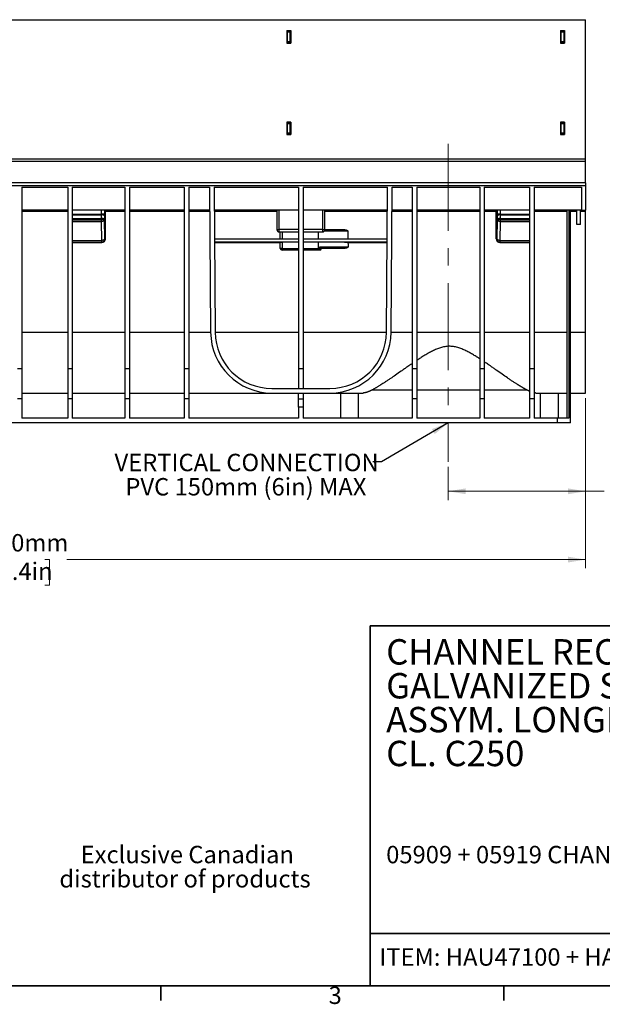
# Model space of a CAD drawing. Units: millimetres. Extents: x 76 to 2521, y 43 to 1644.
# Drawn here: x 1472 to 1982, y 44 to 905 of the extents above; entities that cross this region are included whole.
import ezdxf

# ---------------------------------------------------------------- set-up
doc = ezdxf.new("R2010")
doc.units = ezdxf.units.MM
doc.header["$LTSCALE"] = 6
doc.linetypes.add('CENTERX2', pattern=[20.32, 12.7, -2.54, 2.54, -2.54])
doc.styles.add('SLDTEXTSTYLE0', font='TXT', dxfattribs={"width": 0.7})
doc.dimstyles.new('SLDDIMSTYLE0', dxfattribs={"dimtxt": 0.18, "dimasz": 15.24, "dimexe": 0, "dimexo": 0.0625, "dimgap": 0, "dimtad": 0, "dimtih": 1, "dimtoh": 1, "dimdec": 0, "dimrnd": 1e-09, "dimzin": 0, "dimdsep": 46, "dimtxsty": 'Standard', "dimsah": 1, "dimcen": 0.09, "dimadec": 0, "dimazin": 0, "dimtfac": 15.24, "dimtdec": 0, "dimtofl": 0, "dimtmove": 0, "dimatfit": 3, "dimfxl": 1, "dimfrac": 2, "dimtolj": 1, "dimtzin": 0, "dimarcsym": 0})
doc.dimstyles.new('SLDDIMSTYLE1', dxfattribs={"dimtxt": 15.24, "dimasz": 15.24, "dimexe": 0, "dimexo": 0.0625, "dimgap": 3.81, "dimtad": 0, "dimtih": 1, "dimtoh": 1, "dimdec": 0, "dimrnd": 1e-09, "dimzin": 12, "dimdsep": 46, "dimtxsty": 'SLDTEXTSTYLE0', "dimsah": 1, "dimcen": 0.09, "dimadec": 0, "dimazin": 3, "dimtfac": 1, "dimtdec": 4, "dimtofl": 0, "dimtmove": 0, "dimatfit": 3, "dimfxl": 1, "dimfrac": 2, "dimtolj": 1, "dimtzin": 12, "dimarcsym": 0})

# ---------------------------------------------------------------- blocks, each defined once
blk = doc.blocks.new('_D_1')
at = {"color": 7, "linetype": 'Continuous', "lineweight": 0, "transparency": 16777216}
for p, q in [((1967.11, 573.9), (1967.11, 484.85)), ((1847.11, 513.8), (1847.11, 484.85)), ((1847.11, 492.47), (1967.11, 492.47)), ((1967.11, 492.47), (1983.44, 492.47)), ((2002.67, 492.45), (1998.57, 492.45)), ((1998.57, 492.45), (1998.57, 470.23)), ((2043.52, 492.45), (2047.61, 492.45)), ((2047.61, 492.45), (2047.61, 470.23)), ((1998.57, 470.23), (2002.67, 470.23)), ((2047.61, 470.23), (2043.52, 470.23))]:
    blk.add_line(p, q, dxfattribs=at)
at = {"color": 7, "linetype": 'Continuous', "lineweight": 18, "transparency": 16777216}
for points in [[(1847.11, 492.47), (1862.35, 489.94), (1862.35, 495.01)], [(1967.11, 492.47), (1951.87, 495.01), (1951.87, 489.94)]]:
    blk.add_solid(points, dxfattribs=at)
at = {"color": 7, "linetype": 'Continuous', "lineweight": 18, "transparency": 16777216, "char_height": 15.24, "attachment_point": 1, "style": 'SLDTEXTSTYLE0'}
for s, insert in [('120mm', (1990.74, 514.83)), ('4.7in', (2002.67, 489.87))]:
    blk.add_mtext(s, dxfattribs=dict(at, insert=insert))
blk = doc.blocks.new('_D_2')
at = {"color": 7, "linetype": 'Continuous', "lineweight": 0, "transparency": 16777216}
for p, q in [((969.11, 570.4), (969.11, 425.09)), ((1967.11, 573.9), (1967.11, 425.09)), ((969.11, 432.71), (1422.74, 432.71)), ((1442.12, 432.69), (1438.02, 432.69)), ((1438.02, 432.69), (1438.02, 410.46)), ((1494.11, 432.69), (1498.2, 432.69)), ((1498.2, 432.69), (1498.2, 410.46)), ((1967.11, 432.71), (1513.48, 432.71)), ((1438.02, 410.46), (1442.12, 410.46)), ((1498.2, 410.46), (1494.11, 410.46))]:
    blk.add_line(p, q, dxfattribs=at)
at = {"color": 7, "linetype": 'Continuous', "lineweight": 18, "transparency": 16777216}
for points in [[(969.11, 432.71), (984.35, 430.17), (984.35, 435.25)], [(1967.11, 432.71), (1951.87, 435.25), (1951.87, 430.17)]]:
    blk.add_solid(points, dxfattribs=at)
at = {"color": 7, "linetype": 'Continuous', "lineweight": 18, "transparency": 16777216, "char_height": 15.24, "attachment_point": 1, "style": 'SLDTEXTSTYLE0'}
for s, insert in [('1000mm', (1430.04, 455.06)), ('39.4in', (1442.12, 430.11))]:
    blk.add_mtext(s, dxfattribs=dict(at, insert=insert))

msp = doc.modelspace()

# ---------------------------------------------------------------- linework, layer by layer
at = {"color": 7, "linetype": 'Continuous', "lineweight": 25}
for p, q in [((969.11, 905.1), (1967.11, 905.1)), ((1967.11, 783.32), (1967.11, 905.1)), ((1705.86, 895.61), (1705.86, 884.62)), ((1705.86, 895.61), (1709.36, 895.61)), ((1709.36, 895.48), (1705.86, 895.48)), ((1706.36, 895.47), (1705.86, 895.47)), ((1706.36, 895.03), (1706.36, 895.48)), ((1708.86, 895.03), (1706.36, 895.03)), ((1708.86, 895.03), (1706.36, 895.03)), ((1706.36, 894.09), (1706.36, 895.03)), ((1708.86, 894.09), (1706.36, 894.09)), ((1706.36, 886.1), (1706.36, 894.09)), ((1708.86, 895.03), (1708.86, 895.48)), ((1709.36, 895.47), (1708.86, 895.47)), ((1708.86, 895.03), (1708.86, 894.09)), ((1708.86, 886.1), (1708.86, 894.09)), ((1709.36, 895.61), (1709.36, 884.62)), ((1945.36, 895.61), (1945.36, 884.62)), ((1945.36, 895.61), (1948.86, 895.61)), ((1948.86, 895.48), (1945.36, 895.48)), ((1945.86, 895.47), (1945.36, 895.47)), ((1945.86, 895.03), (1945.86, 895.48)), ((1948.36, 895.03), (1945.86, 895.03)), ((1945.86, 894.09), (1945.86, 895.03)), ((1948.36, 894.09), (1945.86, 894.09)), ((1945.86, 886.1), (1945.86, 894.09)), ((1948.36, 895.03), (1948.36, 895.48)), ((1948.86, 895.47), (1948.36, 895.47)), ((1948.36, 895.03), (1948.36, 894.09)), ((1948.36, 886.1), (1948.36, 894.09)), ((1948.86, 895.61), (1948.86, 884.62)), ((1705.86, 884.62), (1709.36, 884.62)), ((1706.36, 886.1), (1708.86, 886.1)), ((1706.36, 885.05), (1706.36, 886.1)), ((1708.86, 885.05), (1706.36, 885.05)), ((1706.36, 884.99), (1706.36, 885.05)), ((1706.36, 884.99), (1708.86, 884.99)), ((1706.36, 884.62), (1706.36, 884.99)), ((1708.86, 886.1), (1708.86, 885.05)), ((1708.86, 884.99), (1708.86, 885.05)), ((1708.86, 884.62), (1708.86, 884.99)), ((1945.36, 884.62), (1948.86, 884.62)), ((1945.86, 886.1), (1948.36, 886.1)), ((1945.86, 885.05), (1945.86, 886.1)), ((1948.36, 885.05), (1945.86, 885.05)), ((1945.86, 884.99), (1945.86, 885.05)), ((1945.86, 884.99), (1948.36, 884.99)), ((1945.86, 884.62), (1945.86, 884.99)), ((1948.36, 886.1), (1948.36, 885.05)), ((1948.36, 884.99), (1948.36, 885.05)), ((1948.36, 884.62), (1948.36, 884.99)), ((1705.86, 815.58), (1709.36, 815.58)), ((1705.86, 815.58), (1705.86, 804.59)), ((1709.36, 815.45), (1705.86, 815.45)), ((1706.36, 815.01), (1706.36, 815.45)), ((1708.86, 815.01), (1706.36, 815.01)), ((1708.86, 815.01), (1706.36, 815.01)), ((1706.36, 814.06), (1706.36, 815.01)), ((1708.86, 814.06), (1706.36, 814.06)), ((1706.36, 806.07), (1706.36, 814.06)), ((1708.86, 815.01), (1708.86, 815.45)), ((1708.86, 815.01), (1708.86, 814.06)), ((1708.86, 806.07), (1708.86, 814.06)), ((1709.36, 815.58), (1709.36, 804.59)), ((1945.36, 815.58), (1948.86, 815.58)), ((1945.36, 815.58), (1945.36, 804.59)), ((1948.86, 815.45), (1945.36, 815.45)), ((1945.86, 815.01), (1945.86, 815.45)), ((1948.36, 815.01), (1945.86, 815.01)), ((1945.86, 814.06), (1945.86, 815.01)), ((1948.36, 814.06), (1945.86, 814.06)), ((1945.86, 806.07), (1945.86, 814.06)), ((1948.36, 815.01), (1948.36, 815.45)), ((1948.36, 815.01), (1948.36, 814.06)), ((1948.36, 806.07), (1948.36, 814.06)), ((1948.86, 815.58), (1948.86, 804.59)), ((1705.86, 804.59), (1709.36, 804.59)), ((1706.36, 806.07), (1708.86, 806.07)), ((1706.36, 805.02), (1706.36, 806.07)), ((1708.86, 805.02), (1706.36, 805.02)), ((1706.36, 804.97), (1706.36, 805.02)), ((1706.36, 804.97), (1708.86, 804.97)), ((1706.36, 804.59), (1706.36, 804.97)), ((1708.86, 806.07), (1708.86, 805.02)), ((1708.86, 804.97), (1708.86, 805.02)), ((1708.86, 804.59), (1708.86, 804.97)), ((1945.36, 804.59), (1948.86, 804.59)), ((1945.86, 806.07), (1948.36, 806.07)), ((1945.86, 805.02), (1945.86, 806.07)), ((1948.36, 805.02), (1945.86, 805.02)), ((1945.86, 804.97), (1945.86, 805.02)), ((1945.86, 804.97), (1948.36, 804.97)), ((1945.86, 804.59), (1945.86, 804.97)), ((1948.36, 806.07), (1948.36, 805.02)), ((1948.36, 804.97), (1948.36, 805.02)), ((1948.36, 804.59), (1948.36, 804.97)), ((969.11, 783.32), (1967.11, 783.32)), ((969.11, 781.28), (1967.11, 781.28)), ((1967.11, 781.28), (1967.11, 783.32)), ((1967.11, 762.47), (1967.11, 781.28)), ((1967.11, 762.47), (969.11, 762.47)), ((969.11, 760.03), (1967.11, 760.03)), ((1474.11, 758.47), (1514.11, 758.47)), ((1474.11, 758.47), (1474.11, 599.63)), ((1514.11, 758.47), (1514.11, 599.63)), ((1518.11, 758.47), (1564.11, 758.47)), ((1518.11, 758.47), (1518.11, 599.63)), ((1564.11, 758.47), (1564.11, 599.63)), ((1568.11, 758.47), (1616.11, 758.47)), ((1568.11, 758.47), (1568.11, 599.63)), ((1616.11, 758.47), (1616.11, 599.63)), ((1620.11, 758.47), (1620.11, 599.63)), ((1620.11, 758.47), (1638.3, 758.47)), ((1638.3, 758.47), (1639.19, 631.6)), ((1642.3, 758.47), (1643.19, 631.63)), ((1642.3, 758.47), (1716.11, 758.47)), ((1716.11, 758.47), (1716.11, 599.63)), ((1720.11, 758.47), (1720.11, 599.63)), ((1720.11, 758.47), (1793.92, 758.47)), ((1793.04, 631.63), (1793.92, 758.47)), ((1797.04, 631.6), (1797.92, 758.47)), ((1797.92, 758.47), (1815.61, 758.47)), ((1815.61, 758.47), (1815.61, 599.63)), ((1819.61, 758.47), (1819.61, 599.63)), ((1819.61, 758.47), (1874.61, 758.47)), ((1874.61, 758.47), (1874.61, 599.63)), ((1878.61, 758.47), (1918.11, 758.47)), ((1878.61, 758.47), (1878.61, 599.63)), ((1918.11, 758.47), (1918.11, 599.63)), ((1922.11, 758.47), (1963.61, 758.47)), ((1922.11, 758.47), (1922.11, 599.63)), ((1963.61, 758.47), (1963.61, 738.47)), ((1967.11, 762.47), (1967.11, 760.03)), ((1967.11, 760.03), (1967.11, 738.47)), ((1514.11, 738.47), (1474.11, 738.47)), ((1474.11, 737.48), (1514.11, 737.48)), ((1564.11, 738.47), (1518.11, 738.47)), ((1518.11, 734.88), (1543.48, 734.88)), ((1518.11, 734.44), (1543.47, 734.44)), ((1543.47, 734.44), (1543.41, 731.29)), ((1543.48, 738.47), (1543.48, 734.88)), ((1546.48, 734.88), (1543.48, 734.88)), ((1546.41, 729.97), (1546.47, 733.12)), ((1546.48, 734.88), (1546.48, 738.47)), ((1547.11, 713.29), (1547.11, 737.48)), ((1547.11, 737.48), (1564.11, 737.48)), ((1616.11, 738.47), (1568.11, 738.47)), ((1568.11, 737.48), (1616.11, 737.48)), ((1638.44, 738.47), (1620.11, 738.47)), ((1620.11, 737.48), (1638.45, 737.48)), ((1716.11, 738.47), (1642.44, 738.47)), ((1642.45, 737.48), (1697.11, 737.48)), ((1697.11, 738.47), (1697.11, 721.47)), ((1699.11, 721.47), (1699.11, 738.47)), ((1793.78, 738.47), (1720.11, 738.47)), ((1737.11, 738.47), (1737.11, 721.47)), ((1739.11, 721.47), (1739.11, 738.47)), ((1739.11, 737.48), (1793.78, 737.48)), ((1815.61, 738.47), (1797.78, 738.47)), ((1797.78, 737.48), (1815.61, 737.48)), ((1874.61, 738.47), (1819.61, 738.47)), ((1819.61, 737.48), (1874.61, 737.48)), ((1918.11, 738.47), (1878.61, 738.47)), ((1878.61, 737.48), (1889.11, 737.48)), ((1889.11, 713.29), (1889.11, 737.48)), ((1889.75, 738.47), (1889.75, 734.88)), ((1892.74, 734.88), (1889.75, 734.88)), ((1889.76, 733.12), (1889.81, 729.97)), ((1892.74, 734.88), (1892.74, 738.47)), ((1892.74, 734.88), (1918.11, 734.88)), ((1892.81, 731.29), (1892.76, 734.44)), ((1892.76, 734.44), (1918.11, 734.44)), ((1963.61, 738.47), (1922.11, 738.47)), ((1922.11, 737.48), (1951.11, 737.48)), ((1951.11, 556.47), (1951.11, 738.47)), ((1952.61, 738.47), (1952.61, 556.47)), ((1954.11, 552.47), (1954.11, 738.47)), ((1954.11, 737.48), (1959.61, 737.48)), ((1959.61, 725.97), (1959.61, 738.47)), ((1962.61, 725.97), (1962.61, 738.47)), ((1962.61, 737.48), (1967.11, 737.48)), ((1963.61, 738.47), (1967.11, 738.47)), ((1967.11, 737.48), (1967.11, 738.47)), ((1967.11, 631.6), (1967.11, 737.48)), ((1518.11, 731.29), (1543.41, 731.29)), ((1518.11, 729.97), (1543.41, 729.97)), ((1518.11, 728.47), (1543.41, 728.47)), ((1543.41, 731.29), (1543.41, 729.97)), ((1546.41, 729.97), (1543.41, 729.97)), ((1543.41, 729.97), (1543.41, 728.47)), ((1543.41, 728.47), (1543.74, 711.97)), ((1546.74, 713.47), (1546.41, 729.97)), ((1889.81, 729.97), (1889.49, 713.47)), ((1892.81, 729.97), (1889.81, 729.97)), ((1892.48, 711.97), (1892.81, 728.47)), ((1892.81, 729.97), (1892.81, 731.29)), ((1892.81, 731.29), (1918.11, 731.29)), ((1892.81, 728.47), (1892.81, 729.97)), ((1892.81, 729.97), (1918.11, 729.97)), ((1892.81, 728.47), (1918.11, 728.47)), ((1962.61, 725.97), (1959.61, 725.97)), ((1697.11, 721.47), (1699.11, 721.47)), ((1716.11, 721.47), (1699.11, 721.47)), ((1699.11, 719.47), (1699.11, 721.47)), ((1699.11, 719.47), (1716.11, 719.47)), ((1700.11, 713.22), (1700.11, 719.47)), ((1701.61, 719.47), (1701.61, 713.22)), ((1737.11, 721.47), (1720.11, 721.47)), ((1720.11, 719.47), (1737.11, 719.47)), ((1733.11, 719.47), (1733.11, 713.22)), ((1737.11, 721.47), (1739.11, 721.47)), ((1737.11, 721.47), (1737.11, 719.47)), ((1759.18, 719.97), (1738.44, 719.97)), ((1739.11, 721.47), (1755.15, 721.47)), ((1518.11, 711.97), (1543.74, 711.97)), ((1518.11, 710.47), (1543.74, 710.47)), ((1518.11, 710.29), (1544.11, 710.29)), ((1543.74, 711.97), (1543.74, 710.47)), ((1543.74, 710.47), (1544.11, 710.29)), ((1547.11, 713.29), (1546.74, 713.47)), ((1716.11, 713.22), (1642.62, 713.22)), ((1716.11, 710.48), (1642.64, 710.48)), ((1642.64, 710.28), (1700.11, 710.28)), ((1700.11, 704.97), (1700.11, 710.35)), ((1716.11, 710.38), (1701.61, 710.38)), ((1701.61, 710.38), (1701.61, 704.97)), ((1793.61, 713.22), (1720.11, 713.22)), ((1793.59, 710.48), (1720.11, 710.48)), ((1733.11, 710.38), (1720.11, 710.38)), ((1733.11, 710.38), (1733.11, 704.97)), ((1734.65, 706.47), (1759.4, 706.47)), ((1734.65, 704.97), (1734.65, 706.47)), ((1759.34, 710.28), (1793.59, 710.28)), ((1889.49, 713.47), (1889.11, 713.29)), ((1892.11, 710.29), (1892.48, 710.47)), ((1892.11, 710.29), (1918.11, 710.29)), ((1892.48, 711.97), (1918.11, 711.97)), ((1892.48, 710.47), (1892.48, 711.97)), ((1892.48, 710.47), (1918.11, 710.47)), ((1701.61, 704.97), (1700.11, 704.97)), ((1701.61, 704.97), (1716.11, 704.97)), ((1701.61, 703.47), (1701.61, 704.97)), ((1716.11, 703.47), (1701.61, 703.47)), ((1720.11, 704.97), (1733.11, 704.97)), ((1733.11, 703.47), (1720.11, 703.47)), ((1733.11, 703.47), (1733.11, 704.97)), ((1733.11, 704.97), (1734.65, 704.97)), ((1734.61, 703.47), (1733.11, 703.47)), ((1734.65, 704.97), (1736.11, 704.97)), ((1755.46, 704.97), (1736.11, 704.97)), ((1736.11, 704.97), (1736.11, 704.97)), ((1474.11, 631.6), (1514.11, 631.6)), ((1518.11, 631.6), (1564.11, 631.6)), ((1568.11, 631.6), (1616.11, 631.6)), ((1620.11, 631.6), (1639.19, 631.6)), ((1643.19, 631.6), (1716.11, 631.6)), ((1720.11, 631.6), (1793.04, 631.6)), ((1797.04, 631.6), (1815.61, 631.6)), ((1819.61, 631.6), (1874.61, 631.6)), ((1878.61, 631.6), (1918.11, 631.6)), ((1922.11, 631.6), (1951.11, 631.6)), ((1954.11, 631.6), (1967.11, 631.6)), ((1967.11, 578.47), (1967.11, 631.6)), ((1474.11, 599.63), (1470.11, 599.63)), ((1474.11, 599.63), (1474.11, 573.47)), ((1518.11, 599.63), (1514.11, 599.63)), ((1514.11, 599.63), (1514.11, 573.47)), ((1518.11, 599.63), (1518.11, 573.47)), ((1568.11, 599.63), (1564.11, 599.63)), ((1564.11, 599.63), (1564.11, 573.47)), ((1568.11, 599.63), (1568.11, 573.47)), ((1620.11, 599.63), (1616.11, 599.63)), ((1616.11, 599.63), (1616.11, 573.47)), ((1620.11, 599.63), (1620.11, 573.47)), ((1716.11, 599.63), (1716.11, 582.47)), ((1720.11, 599.63), (1716.11, 599.63)), ((1720.11, 599.63), (1720.11, 582.47)), ((1819.61, 599.63), (1815.61, 599.63)), ((1815.61, 599.63), (1815.61, 573.47)), ((1819.61, 599.63), (1819.61, 573.47)), ((1878.61, 599.63), (1874.61, 599.63)), ((1874.61, 599.63), (1874.61, 573.47)), ((1878.61, 599.63), (1878.61, 573.47)), ((1922.11, 599.63), (1918.11, 599.63)), ((1918.11, 599.63), (1918.11, 573.47)), ((1922.11, 599.63), (1922.11, 573.47)), ((1474.11, 578.47), (1514.11, 578.47)), ((1518.11, 578.47), (1564.11, 578.47)), ((1568.11, 578.47), (1616.11, 578.47)), ((1620.11, 578.47), (1692.69, 578.47)), ((1692.69, 582.47), (1743.54, 582.47)), ((1692.69, 578.47), (1743.54, 578.47)), ((1716.11, 572.97), (1716.11, 578.47)), ((1720.11, 578.47), (1720.11, 572.97)), ((1743.54, 578.47), (1772.55, 578.47)), ((1753.13, 556.47), (1753.13, 578.47)), ((1768.58, 556.47), (1768.39, 578.47)), ((1780.49, 581.2), (1815.61, 581.2)), ((1819.61, 581.2), (1874.61, 581.2)), ((1878.61, 581.2), (1915.74, 581.2)), ((1923.68, 578.47), (1951.11, 578.47)), ((1927.65, 556.47), (1927.84, 578.47)), ((1943.11, 578.47), (1943.11, 556.47)), ((1954.11, 578.47), (1967.11, 578.47)), ((1474.11, 573.47), (1470.11, 573.47)), ((1474.11, 573.47), (1474.11, 556.47)), ((1518.11, 573.47), (1514.11, 573.47)), ((1514.11, 573.47), (1514.11, 556.47)), ((1518.11, 573.47), (1518.11, 556.47)), ((1568.11, 573.47), (1564.11, 573.47)), ((1564.11, 573.47), (1564.11, 556.47)), ((1568.11, 573.47), (1568.11, 556.47)), ((1620.11, 573.47), (1616.11, 573.47)), ((1616.11, 573.47), (1616.11, 556.47)), ((1620.11, 573.47), (1620.11, 556.47)), ((1720.11, 572.97), (1716.11, 572.97)), ((1716.11, 565.97), (1716.11, 572.97)), ((1720.11, 572.97), (1720.11, 565.97)), ((1819.61, 573.47), (1815.61, 573.47)), ((1815.61, 573.47), (1815.61, 556.47)), ((1819.61, 573.47), (1819.61, 556.47)), ((1878.61, 573.47), (1874.61, 573.47)), ((1874.61, 573.47), (1874.61, 556.47)), ((1878.61, 573.47), (1878.61, 556.47)), ((1922.11, 573.47), (1918.11, 573.47)), ((1918.11, 573.47), (1918.11, 556.47)), ((1922.11, 573.47), (1922.11, 556.47)), ((1716.11, 565.97), (1716.11, 556.47)), ((1720.11, 565.97), (1716.11, 565.97)), ((1720.11, 565.97), (1720.11, 556.47)), ((1942.61, 552.47), (993.61, 552.47)), ((1514.11, 556.47), (1474.11, 556.47)), ((1564.11, 556.47), (1518.11, 556.47)), ((1616.11, 556.47), (1568.11, 556.47)), ((1716.11, 556.47), (1620.11, 556.47)), ((1815.61, 556.47), (1720.11, 556.47)), ((1874.61, 556.47), (1819.61, 556.47)), ((1918.11, 556.47), (1878.61, 556.47)), ((1942.61, 556.47), (1922.11, 556.47)), ((1942.61, 552.47), (1942.61, 556.47)), ((1952.61, 556.47), (1942.61, 556.47)), ((1954.11, 552.47), (1942.61, 552.47))]:
    msp.add_line(p, q, dxfattribs=at)
at = {"color": 7, "linetype": 'CENTERX2', "lineweight": 18}
msp.add_line((1847.11, 796.57), (1847.11, 518.37), dxfattribs=at)
at = {"color": 7, "linetype": 'Continuous', "lineweight": 35}
for p, q in [((2495.59, 374.72), (1778.62, 374.72)), ((1778.62, 374.72), (1778.62, 59.75)), ((1778.62, 105.47), (2495.59, 105.47)), ((2495.74, 59.75), (95.44, 59.75)), ((1595.59, 46.83), (1595.59, 59.75)), ((1595.59, 59.75), (1595.59, 46.83)), ((1895.63, 46.83), (1895.63, 59.75))]:
    msp.add_line(p, q, dxfattribs=at)
at = {"color": 7, "linetype": 'Continuous', "lineweight": 25, "flags": 128}
for points in [[(1546.47, 733.12), (1546.39, 733.37), (1546.21, 733.62), (1545.93, 733.84), (1545.55, 734.04), (1545.1, 734.2), (1544.59, 734.33), (1544.04, 734.41), (1543.47, 734.44)], [(1892.76, 734.44), (1892.18, 734.41), (1891.63, 734.33), (1891.12, 734.2), (1890.67, 734.04), (1890.3, 733.84), (1890.02, 733.62), (1889.83, 733.37), (1889.76, 733.12)], [(1546.41, 729.97), (1546.34, 730.23), (1546.16, 730.47), (1545.87, 730.69), (1545.5, 730.89), (1545.05, 731.05), (1544.54, 731.18), (1543.99, 731.26), (1543.41, 731.29)], [(1546.41, 729.97), (1546.34, 729.69), (1546.16, 729.41), (1545.87, 729.15), (1545.5, 728.93), (1545.05, 728.74), (1544.54, 728.6), (1543.99, 728.51), (1543.41, 728.47)], [(1892.81, 731.29), (1892.24, 731.26), (1891.69, 731.18), (1891.18, 731.05), (1890.73, 730.89), (1890.35, 730.69), (1890.07, 730.47), (1889.89, 730.23), (1889.81, 729.97)], [(1892.81, 728.47), (1892.24, 728.51), (1891.69, 728.6), (1891.18, 728.74), (1890.72, 728.93), (1890.35, 729.15), (1890.07, 729.41), (1889.89, 729.69), (1889.81, 729.97)], [(1759.18, 719.97), (1759.24, 716.2), (1759.29, 713.22)], [(1546.74, 713.47), (1546.67, 713.19), (1546.49, 712.91), (1546.2, 712.65), (1545.83, 712.43), (1545.38, 712.24), (1544.87, 712.1), (1544.32, 712.01), (1543.74, 711.97)], [(1759.34, 710.28), (1759.37, 708.15), (1759.4, 706.47)], [(1892.48, 711.97), (1891.91, 712.01), (1891.36, 712.1), (1890.85, 712.24), (1890.4, 712.43), (1890.02, 712.65), (1889.74, 712.91), (1889.56, 713.19), (1889.49, 713.47)]]:
    msp.add_lwpolyline(points, dxfattribs=at)
at = {"color": 7, "linetype": 'Continuous', "lineweight": 25}
for centre, radius, start, end in [((1545.83, 729.93), 0.582, 4.07627, 4.14842), ((1890.4, 729.93), 0.582, 175.85158, 175.92373), ((1699.11, 721.47), 2, 180, 270), ((1737.11, 721.47), 2, 270, 0), ((1543.74, 713.48), 3, 270.05395, 359.97223), ((1892.49, 713.48), 3, 180.02778, 269.94605), ((1701.61, 704.97), 1.5, 180, 270), ((1718.75, 704.6), 15.91, 355.94344, 1.35018), ((1734.61, 704.97), 1.5, 270, 0), ((1692.69, 631.97), 53.5, 180.4, 270), ((1692.69, 631.97), 49.5, 180.4, 270), ((1743.54, 631.97), 49.5, 270, 359.6), ((1743.54, 631.97), 53.5, 270, 359.6)]:
    msp.add_arc(centre, radius, start, end, dxfattribs=at)
for points in [[(1543.48, 734.88), (1543.48, 734.73), (1543.48, 734.57), (1543.47, 734.44)], [(1892.76, 734.44), (1892.75, 734.57), (1892.74, 734.73), (1892.74, 734.88)]]:
    msp.add_open_spline(points, degree=3, dxfattribs=at)
for points, knots in [([(1546.47, 733.12), (1546.47, 733.39), (1546.47, 733.68), (1546.48, 734.27), (1546.48, 734.58), (1546.48, 734.88)], [0, 0, 0, 0, 0.5, 0.5, 1, 1, 1, 1]), ([(1547.08, 738.47), (1547.08, 738.47), (1547.09, 738.45), (1547.1, 738.36), (1547.1, 738.28), (1547.11, 738.09), (1547.11, 737.97), (1547.11, 737.72), (1547.11, 737.6), (1547.11, 737.48)], [0, 0, 0, 0, 0.25, 0.25, 0.5, 0.5, 0.75, 0.75, 1, 1, 1, 1]), ([(1889.15, 738.47), (1889.14, 738.47), (1889.14, 738.45), (1889.13, 738.36), (1889.13, 738.28), (1889.12, 738.09), (1889.12, 737.97), (1889.11, 737.72), (1889.11, 737.6), (1889.11, 737.48)], [0, 0, 0, 0, 0.25, 0.25, 0.5, 0.5, 0.75, 0.75, 1, 1, 1, 1]), ([(1889.75, 734.88), (1889.75, 734.58), (1889.75, 734.27), (1889.75, 733.68), (1889.76, 733.39), (1889.76, 733.12)], [0, 0, 0, 0, 0.5, 0.5, 1, 1, 1, 1]), ([(1755.15, 721.47), (1755.25, 721.47), (1755.44, 721.47), (1755.73, 721.46), (1756.01, 721.44), (1756.39, 721.41), (1756.86, 721.35), (1757.43, 721.24), (1757.97, 721.08), (1758.42, 720.88), (1758.74, 720.68), (1758.92, 720.52), (1759.05, 720.37), (1759.12, 720.24), (1759.17, 720.11), (1759.18, 720.02), (1759.18, 719.97)], [0, 0, 0, 0, 0.06383, 0.126505, 0.188062, 0.248542, 0.376472, 0.495637, 0.630098, 0.746556, 0.813852, 0.872931, 0.908375, 0.940663, 0.970797, 1, 1, 1, 1]), ([(1544.11, 710.29), (1544.47, 710.29), (1544.85, 710.35), (1545.59, 710.64), (1545.94, 710.87), (1546.53, 711.46), (1546.76, 711.81), (1547.05, 712.55), (1547.11, 712.93), (1547.11, 713.29)], [0, 0, 0, 0, 0.25, 0.25, 0.5, 0.5, 0.75, 0.75, 1, 1, 1, 1]), ([(1700.11, 710.35), (1700.11, 710.36), (1700.15, 710.36), (1700.29, 710.37), (1700.41, 710.37), (1700.7, 710.37), (1700.88, 710.38), (1701.25, 710.38), (1701.44, 710.38), (1701.61, 710.38)], [0, 0, 0, 0, 0.25, 0.25, 0.5, 0.5, 0.75, 0.75, 1, 1, 1, 1]), ([(1759.34, 710.28), (1755.25, 710.31), (1750.93, 710.34), (1742.09, 710.37), (1737.58, 710.38), (1733.11, 710.38)], [0, 0, 0, 0, 0.5, 0.5, 1, 1, 1, 1]), ([(1736.11, 704.97), (1736.11, 704.98), (1736.11, 704.98), (1736.1, 704.99), (1736.09, 705.01), (1736.06, 705.04), (1736.04, 705.07), (1736, 705.1), (1735.93, 705.18), (1735.81, 705.31), (1735.61, 705.51), (1735.39, 705.74), (1735.16, 705.96), (1734.91, 706.21), (1734.75, 706.38), (1734.65, 706.47)], [0, 0, 0, 0, 0.033857, 0.068154, 0.103021, 0.138587, 0.174968, 0.212275, 0.250613, 0.367921, 0.500594, 0.61597, 0.74964, 0.853359, 1, 1, 1, 1]), ([(1759.4, 706.47), (1759.4, 706.45), (1759.4, 706.4), (1759.38, 706.32), (1759.36, 706.25), (1759.33, 706.17), (1759.29, 706.1), (1759.24, 706.03), (1759.14, 705.91), (1758.98, 705.77), (1758.67, 705.57), (1758.24, 705.37), (1757.7, 705.21), (1757.14, 705.1), (1756.59, 705.02), (1756.02, 704.98), (1755.65, 704.98), (1755.46, 704.97)], [0, 0, 0, 0, 0.016768, 0.033596, 0.050729, 0.068402, 0.086826, 0.10619, 0.126655, 0.185388, 0.252564, 0.368586, 0.503129, 0.622535, 0.751174, 0.873228, 1, 1, 1, 1]), ([(1889.11, 713.29), (1889.11, 712.93), (1889.18, 712.55), (1889.47, 711.81), (1889.7, 711.46), (1890.28, 710.87), (1890.64, 710.64), (1891.38, 710.35), (1891.76, 710.29), (1892.11, 710.29)], [0, 0, 0, 0, 0.25, 0.25, 0.5, 0.5, 0.75, 0.75, 1, 1, 1, 1]), ([(1874.61, 608.4), (1874.34, 608.58), (1873.79, 608.93), (1872.99, 609.44), (1872.22, 609.93), (1871.17, 610.59), (1869.85, 611.4), (1867.7, 612.68), (1864.98, 614.21), (1861.58, 615.93), (1858.08, 617.43), (1854.42, 618.61), (1850.64, 619.32), (1846.79, 619.42), (1842.98, 618.89), (1839.29, 617.85), (1835.75, 616.44), (1832.33, 614.78), (1829.02, 612.97), (1826.36, 611.39), (1824.25, 610.09), (1822.73, 609.12), (1821.17, 608.11), (1820.15, 607.44), (1819.61, 607.09)], [0, 0, 0, 0, 0.0167127, 0.0327416, 0.0480875, 0.0627512, 0.0952337, 0.1254053, 0.1879964, 0.2506854, 0.3134629, 0.3759054, 0.4387237, 0.5011534, 0.563797, 0.6264034, 0.6887226, 0.7513004, 0.8138606, 0.8760798, 0.906007, 0.938093, 0.9671757, 1, 1, 1, 1]), ([(1815.61, 604.39), (1815.33, 604.2), (1814.79, 603.84), (1814.02, 603.31), (1813.31, 602.82), (1812.66, 602.37), (1812.06, 601.96), (1811.53, 601.59), (1811.06, 601.26), (1809.9, 600.45), (1808.13, 599.22), (1804.82, 596.91), (1800.94, 594.19), (1797.11, 591.55), (1794.19, 589.58), (1792, 588.12), (1789.94, 586.77), (1788.31, 585.73), (1787.06, 584.95), (1786.14, 584.39), (1785.26, 583.86), (1784.4, 583.35), (1783.56, 582.87), (1782.76, 582.41), (1781.97, 581.98), (1781.22, 581.57), (1780.73, 581.32), (1780.49, 581.2)], [0, 0, 0, 0, 0.020638, 0.039824, 0.057555, 0.073833, 0.088654, 0.102018, 0.113924, 0.124372, 0.190399, 0.249421, 0.380701, 0.499113, 0.56478, 0.628245, 0.68953, 0.74866, 0.778051, 0.807064, 0.835705, 0.863978, 0.891888, 0.919439, 0.946638, 0.97349, 1, 1, 1, 1]), ([(1915.74, 581.2), (1915.61, 581.26), (1915.34, 581.4), (1914.93, 581.61), (1914.52, 581.84), (1914.09, 582.07), (1913.66, 582.3), (1913.22, 582.55), (1912.78, 582.8), (1912.32, 583.06), (1911.86, 583.33), (1911.39, 583.61), (1910.91, 583.89), (1910.42, 584.19), (1909.93, 584.49), (1909.43, 584.79), (1908.92, 585.11), (1908.4, 585.43), (1907.38, 586.07), (1905.82, 587.07), (1903.64, 588.5), (1901.32, 590.06), (1898.24, 592.15), (1894.17, 594.97), (1890.08, 597.83), (1886.57, 600.28), (1884.49, 601.73), (1882.67, 602.98), (1881.27, 603.95), (1879.87, 604.9), (1878.98, 605.5), (1878.61, 605.75)], [0, 0, 0, 0, 0.013895, 0.027888, 0.041981, 0.056176, 0.070472, 0.08487, 0.099372, 0.113978, 0.12869, 0.143507, 0.158431, 0.173462, 0.188602, 0.203851, 0.219209, 0.234677, 0.250257, 0.30927, 0.370595, 0.434257, 0.500277, 0.618123, 0.750679, 0.807912, 0.875204, 0.901612, 0.937539, 0.974493, 1, 1, 1, 1]), ([(1780.49, 581.2), (1780.36, 581.13), (1780.1, 580.99), (1779.72, 580.79), (1779.34, 580.6), (1778.97, 580.42), (1778.61, 580.25), (1778.26, 580.08), (1777.91, 579.93), (1777.57, 579.78), (1777.23, 579.64), (1776.9, 579.5), (1776.58, 579.38), (1776.27, 579.26), (1775.96, 579.15), (1775.66, 579.05), (1775.36, 578.96), (1775.08, 578.87), (1774.79, 578.8), (1774.52, 578.73), (1774.25, 578.67), (1773.99, 578.62), (1773.73, 578.57), (1773.48, 578.54), (1773.24, 578.51), (1773, 578.49), (1772.77, 578.48), (1772.62, 578.47), (1772.55, 578.47)], [0, 0, 0, 0, 0.040691, 0.081172, 0.121445, 0.161516, 0.201387, 0.241063, 0.280548, 0.319845, 0.358959, 0.397893, 0.436652, 0.47524, 0.513661, 0.55192, 0.590021, 0.627968, 0.665766, 0.70342, 0.740933, 0.778311, 0.815558, 0.852679, 0.889679, 0.926563, 0.963335, 1, 1, 1, 1]), ([(1918.11, 580.02), (1918.01, 580.07), (1917.79, 580.17), (1917.46, 580.32), (1917.13, 580.48), (1916.79, 580.65), (1916.45, 580.82), (1916.09, 581.01), (1915.86, 581.13), (1915.74, 581.2)], [0, 0, 0, 0, 0.140901, 0.282435, 0.424613, 0.567448, 0.71095, 0.85513, 1, 1, 1, 1]), ([(1923.68, 578.47), (1923.61, 578.47), (1923.47, 578.48), (1923.26, 578.49), (1923.04, 578.5), (1922.82, 578.53), (1922.59, 578.56), (1922.35, 578.6), (1922.19, 578.63), (1922.11, 578.64)], [0, 0, 0, 0, 0.141614, 0.283616, 0.426021, 0.568847, 0.712107, 0.85582, 1, 1, 1, 1])]:
    msp.add_open_spline(points, degree=3, knots=knots, dxfattribs=at)

# ---------------------------------------------------------------- texts
at = {"color": 7, "linetype": 'Continuous', "lineweight": 0, "style": 'SLDTEXTSTYLE0'}
for s, insert, char_height, attachment_point in [('VERTICAL CONNECTION', (1670.62, 525.3), 15.24, 2), ('PVC 150mm (6in) MAX', (1670.01, 504.06), 15.24, 2), ('CHANNEL RECYFIX PRO', (1792.75, 363.1), 22.225, 1), ('GALVANIZED STEEL COVER', (1792.75, 333.46), 22.225, 1), ('ASSYM. LONGITUDINAL SLOT 12 mm (0.5 in)', (1792.75, 303.83), 22.225, 1), ('CL. C250', (1792.75, 274.2), 22.225, 1), ('Exclusive Canadian', (1618.75, 182.3), 15.24, 2), ('05909 + 05919 CHANNEL RX PRO 150 Galv cov. assym long. slot 12mm C250', (1792.75, 182.24), 15.24, 1), ('distributor of products', (1616.75, 161.06), 15.24, 2), ('ITEM: HAU47100 + HAU31110', (1786.76, 92.62), 15.24, 1), ('3', (1742.37, 59.13), 15.24, 1)]:
    msp.add_mtext(s, dxfattribs=dict(at, insert=insert, char_height=char_height, attachment_point=attachment_point))

# ---------------------------------------------------------------- dimensions: what is measured, and where the dimension line sits
at = {"color": 7, "linetype": 'Continuous', "lineweight": 18}
for base, p1, p2, picture, middle in [((969.11, 432.71), (1967.11, 578.47), (969.11, 574.97), '_D_2', (1468.11, 432.71)), ((1967.11, 492.47), (1847.11, 518.37), (1967.11, 578.47), '_D_1', (2023.09, 492.47))]:
    dim = msp.add_linear_dim(base=base, p1=p1, p2=p2, dimstyle='SLDDIMSTYLE1', dxfattribs=at)
    dim.commit()
    dim.dimension.update_dxf_attribs({"geometry": picture, "text_midpoint": middle, "dimtype": 160})

# ---------------------------------------------------------------- leaders
at = {"color": 7, "linetype": 'Continuous', "lineweight": 0}
msp.add_leader([(1847.11, 552.38), (1788.63, 518.38), (1781.01, 518.38)], dimstyle='SLDDIMSTYLE0', dxfattribs=at)

doc.saveas('drawing.dxf')
